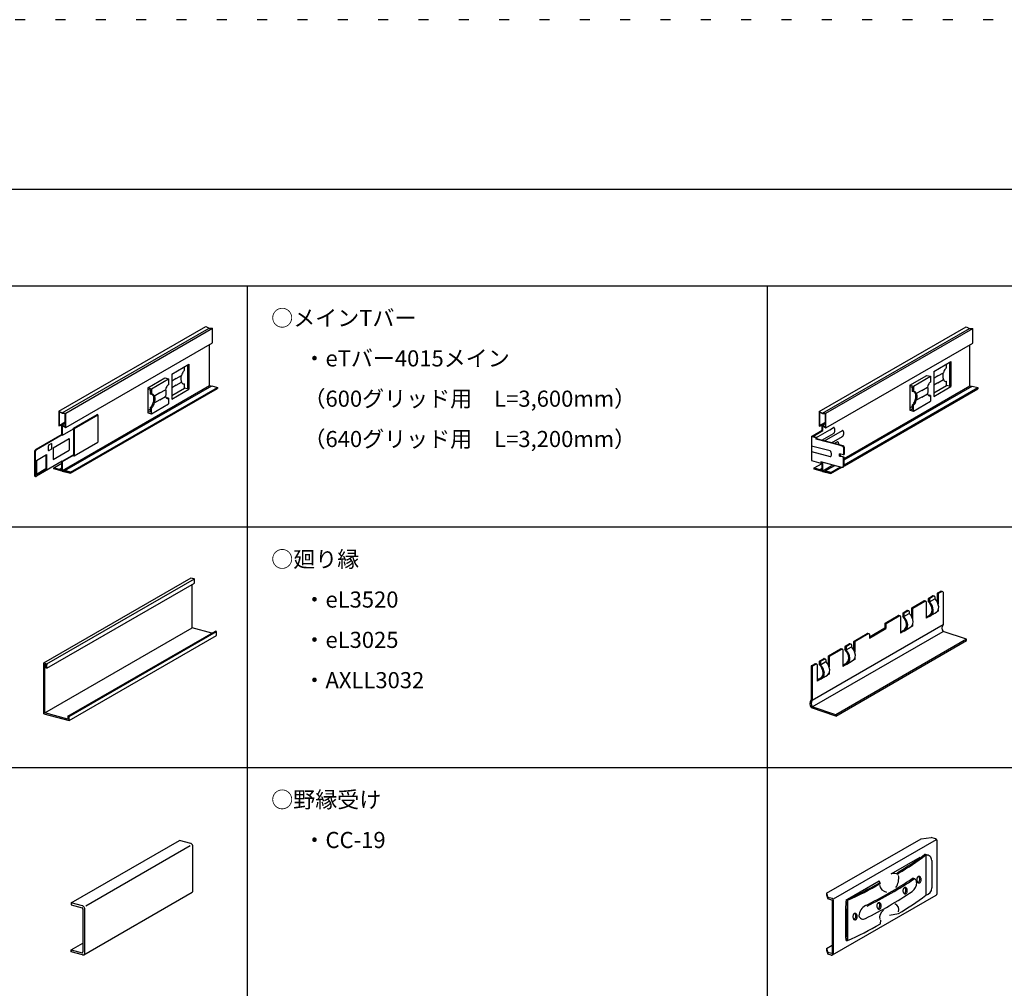
# Model space of a CAD drawing. Extents: x -57 to 354, y -38 to 248.
# Drawn here: x 6 to 67, y 188 to 248 of the extents above; entities that cross this region are included whole.
import ezdxf

# ---------------------------------------------------------------- set-up
doc = ezdxf.new("R2010")
doc.units = 0
doc.header["$MEASUREMENT"] = 0
doc.linetypes.add('DOT', pattern=[2.5, 0.625, -1.875])
for name, color, linetype in [('_1-1_中線', 7, 'CONTINUOUS'), ('_F-1_中線', 7, 'CONTINUOUS'), ('_F-2_太線１', 7, 'CONTINUOUS'), ('_F-3_太線２', 7, 'CONTINUOUS'), ('_F-6_文字', 7, 'CONTINUOUS'), ('_F-B__', 7, 'CONTINUOUS'), ('ADD_LINE', 7, 'CONTINUOUS')]:
    doc.layers.add(name, color=color, linetype=linetype)
doc.styles.get("Standard").update_dxf_attribs({"font": 'txt', "bigfont": 'bigfont.shx'})

msp = doc.modelspace()

# ---------------------------------------------------------------- linework, layer by layer
at = {"layer": '_1-1_中線', "color": 7, "linetype": 'Continuous'}
for p, q in [((8.091, 223.723), (17.198, 228.981)), ((8.3, 223.622), (17.407, 228.88)), ((8.51, 223.611), (17.616, 228.869)), ((17.189, 228.976), (17.198, 228.981)), ((17.198, 228.981), (17.407, 228.88)), ((17.407, 228.88), (17.616, 228.869)), ((17.616, 227.966), (17.616, 228.869)), ((55.218, 223.705), (64.325, 228.963)), ((64.325, 228.963), (64.534, 228.862)), ((55.428, 223.604), (64.534, 228.862)), ((55.637, 223.593), (64.743, 228.851)), ((64.534, 228.862), (64.743, 228.851)), ((64.743, 227.948), (64.743, 228.851)), ((8.51, 222.708), (17.616, 227.966)), ((17.428, 225.309), (17.428, 227.857)), ((55.637, 222.691), (64.743, 227.948)), ((64.555, 225.291), (64.555, 227.84)), ((15.087, 226.029), (16.143, 226.639)), ((15.878, 226.259), (15.878, 226.486)), ((16.081, 225.103), (16.081, 226.603)), ((16.143, 226.639), (16.143, 225.087)), ((62.317, 226.191), (63.373, 226.801)), ((63.108, 226.421), (63.108, 226.648)), ((63.311, 225.265), (63.311, 226.765)), ((63.373, 226.801), (63.373, 225.249)), ((15.087, 226.029), (15.087, 224.477)), ((15.35, 225.746), (15.695, 225.946)), ((15.653, 225.839), (15.651, 225.806)), ((15.657, 225.87), (15.653, 225.839)), ((15.662, 225.896), (15.657, 225.87)), ((15.667, 225.917), (15.662, 225.896)), ((15.674, 225.933), (15.667, 225.917)), ((15.716, 226.017), (15.695, 225.946)), ((15.742, 226.083), (15.716, 226.017)), ((15.773, 226.142), (15.742, 226.083)), ((15.806, 226.192), (15.773, 226.142)), ((15.841, 226.231), (15.806, 226.192)), ((15.878, 226.259), (15.841, 226.231)), ((60.839, 225.338), (61.895, 225.947)), ((61.055, 225.28), (62.111, 225.889)), ((61.895, 225.947), (62.111, 225.889)), ((62.111, 225.889), (62.111, 225.528)), ((62.317, 226.191), (62.317, 224.639)), ((62.58, 225.908), (62.317, 225.756)), ((62.58, 225.908), (62.925, 226.108)), ((62.881, 225.968), (62.88, 225.933)), ((62.88, 225.933), (62.88, 225.896)), ((62.88, 225.896), (62.882, 225.86)), ((62.883, 226.001), (62.881, 225.968)), ((62.882, 225.86), (62.885, 225.825)), ((62.887, 226.032), (62.883, 226.001)), ((62.885, 225.825), (62.89, 225.792)), ((62.891, 226.058), (62.887, 226.032)), ((62.897, 226.079), (62.891, 226.058)), ((62.904, 226.095), (62.897, 226.079)), ((62.946, 226.179), (62.925, 226.108)), ((62.972, 226.245), (62.946, 226.179)), ((63.002, 226.304), (62.972, 226.245)), ((63.036, 226.354), (63.002, 226.304)), ((63.071, 226.393), (63.036, 226.354)), ((63.108, 226.421), (63.071, 226.393)), ((8.321, 220.051), (17.428, 225.309)), ((8.468, 220.039), (17.574, 225.297)), ((13.609, 225.176), (14.665, 225.785)), ((13.825, 225.118), (14.881, 225.727)), ((14.665, 225.785), (14.881, 225.727)), ((14.776, 225.25), (14.746, 225.191)), ((14.809, 225.3), (14.776, 225.25)), ((14.845, 225.339), (14.809, 225.3)), ((14.881, 225.366), (14.845, 225.339)), ((14.881, 225.727), (14.881, 225.366)), ((15.35, 225.746), (15.087, 225.594)), ((15.35, 225.331), (15.087, 225.179)), ((15.35, 225.331), (15.695, 225.53)), ((15.651, 225.806), (15.65, 225.771)), ((15.65, 225.771), (15.651, 225.734)), ((15.651, 225.734), (15.652, 225.698)), ((15.652, 225.698), (15.656, 225.663)), ((15.656, 225.663), (15.66, 225.63)), ((15.66, 225.63), (15.665, 225.601)), ((15.665, 225.601), (15.672, 225.575)), ((15.672, 225.575), (15.679, 225.555)), ((15.679, 225.555), (15.686, 225.54)), ((15.686, 225.54), (15.694, 225.531)), ((15.694, 225.531), (15.695, 225.53)), ((15.695, 225.53), (15.716, 225.483)), ((15.716, 225.483), (15.742, 225.447)), ((15.742, 225.447), (15.773, 225.423)), ((15.773, 225.423), (15.806, 225.412)), ((15.806, 225.412), (15.841, 225.413)), ((15.841, 225.413), (15.878, 225.428)), ((15.878, 225.158), (15.878, 225.428)), ((17.428, 225.309), (17.542, 225.278)), ((17.574, 225.297), (17.923, 225.203)), ((56.771, 220.797), (64.555, 225.291)), ((56.771, 220.7), (64.702, 225.279)), ((60.839, 225.338), (60.839, 223.785)), ((60.839, 225.338), (61.055, 225.28)), ((60.839, 225.247), (60.983, 225.209)), ((60.983, 225.209), (60.983, 224.938)), ((61.055, 225.28), (61.055, 224.919)), ((61.583, 225.016), (61.928, 225.215)), ((61.949, 225.287), (61.928, 225.215)), ((61.936, 225.217), (61.928, 225.215)), ((61.944, 225.212), (61.936, 225.217)), ((61.951, 225.2), (61.944, 225.212)), ((61.975, 225.353), (61.949, 225.287)), ((62.006, 225.412), (61.975, 225.353)), ((62.039, 225.462), (62.006, 225.412)), ((62.074, 225.501), (62.039, 225.462)), ((62.111, 225.528), (62.074, 225.501)), ((62.58, 225.493), (62.317, 225.341)), ((62.317, 224.863), (63.108, 225.32)), ((62.317, 224.639), (63.373, 225.249)), ((62.58, 225.493), (62.925, 225.692)), ((62.89, 225.792), (62.895, 225.763)), ((62.895, 225.763), (62.901, 225.737)), ((62.901, 225.737), (62.908, 225.717)), ((62.908, 225.717), (62.916, 225.702)), ((62.916, 225.702), (62.924, 225.693)), ((62.924, 225.693), (62.925, 225.692)), ((62.925, 225.692), (62.946, 225.645)), ((62.946, 225.645), (62.972, 225.609)), ((62.972, 225.609), (63.002, 225.585)), ((63.002, 225.585), (63.036, 225.574)), ((63.036, 225.574), (63.071, 225.575)), ((63.071, 225.575), (63.108, 225.59)), ((63.108, 225.32), (63.108, 225.59)), ((63.373, 225.249), (63.108, 225.32)), ((64.555, 225.291), (64.67, 225.261)), ((64.702, 225.279), (65.05, 225.186)), ((8.816, 219.946), (17.923, 225.203)), ((8.816, 219.874), (17.923, 225.131)), ((13.609, 225.176), (13.609, 223.623)), ((13.609, 225.176), (13.825, 225.118)), ((13.609, 225.085), (13.753, 225.047)), ((13.753, 225.047), (13.753, 224.776)), ((13.825, 224.757), (13.753, 224.776)), ((13.825, 225.118), (13.825, 224.757)), ((13.862, 224.772), (13.825, 224.757)), ((13.898, 224.773), (13.862, 224.772)), ((13.889, 224.757), (13.871, 224.773)), ((13.915, 224.721), (13.889, 224.757)), ((13.931, 224.762), (13.898, 224.773)), ((13.936, 224.674), (13.915, 224.721)), ((13.961, 224.738), (13.931, 224.762)), ((14.008, 224.655), (13.936, 224.674)), ((13.959, 224.659), (13.952, 224.67)), ((13.965, 224.642), (13.959, 224.659)), ((13.987, 224.702), (13.961, 224.738)), ((13.971, 224.62), (13.965, 224.642)), ((13.975, 224.593), (13.971, 224.62)), ((14.008, 224.655), (13.987, 224.702)), ((14.353, 224.854), (14.008, 224.655)), ((14.016, 224.656), (14.008, 224.655)), ((14.024, 224.651), (14.016, 224.656)), ((14.031, 224.64), (14.024, 224.651)), ((14.037, 224.623), (14.031, 224.64)), ((14.043, 224.6), (14.037, 224.623)), ((14.047, 224.573), (14.043, 224.6)), ((14.353, 224.854), (14.699, 225.053)), ((14.353, 224.439), (14.699, 224.638)), ((14.72, 225.125), (14.699, 225.053)), ((14.707, 225.055), (14.699, 225.053)), ((14.699, 224.638), (14.707, 224.646)), ((14.699, 224.638), (14.72, 224.591)), ((14.714, 225.05), (14.707, 225.055)), ((14.707, 224.646), (14.714, 224.66)), ((14.721, 225.038), (14.714, 225.05)), ((14.714, 224.66), (14.721, 224.679)), ((14.746, 225.191), (14.72, 225.125)), ((14.728, 225.021), (14.721, 225.038)), ((14.721, 224.679), (14.728, 224.703)), ((14.733, 224.999), (14.728, 225.021)), ((14.728, 224.703), (14.733, 224.732)), ((14.738, 224.972), (14.733, 224.999)), ((14.733, 224.732), (14.738, 224.764)), ((14.741, 224.941), (14.738, 224.972)), ((14.738, 224.764), (14.741, 224.799)), ((14.743, 224.907), (14.741, 224.941)), ((14.741, 224.799), (14.743, 224.835)), ((14.744, 224.872), (14.743, 224.907)), ((14.743, 224.835), (14.744, 224.872)), ((15.087, 224.701), (15.878, 225.158)), ((15.087, 224.477), (16.143, 225.087)), ((16.143, 225.087), (15.878, 225.158)), ((17.923, 225.203), (17.923, 225.131)), ((56.771, 220.405), (65.05, 225.186)), ((56.777, 220.337), (65.05, 225.113)), ((61.055, 224.919), (60.983, 224.938)), ((61.092, 224.934), (61.055, 224.919)), ((61.127, 224.935), (61.092, 224.934)), ((61.119, 224.919), (61.101, 224.935)), ((61.145, 224.883), (61.119, 224.919)), ((61.161, 224.924), (61.127, 224.935)), ((61.166, 224.836), (61.145, 224.883)), ((61.191, 224.9), (61.161, 224.924)), ((61.238, 224.817), (61.166, 224.836)), ((61.188, 224.821), (61.182, 224.832)), ((61.195, 224.804), (61.188, 224.821)), ((61.217, 224.864), (61.191, 224.9)), ((61.2, 224.782), (61.195, 224.804)), ((61.205, 224.755), (61.2, 224.782)), ((61.208, 224.724), (61.205, 224.755)), ((61.21, 224.69), (61.208, 224.724)), ((61.208, 224.582), (61.21, 224.618)), ((61.211, 224.654), (61.21, 224.69)), ((61.21, 224.618), (61.211, 224.654)), ((61.238, 224.817), (61.217, 224.864)), ((61.583, 225.016), (61.238, 224.817)), ((61.246, 224.818), (61.238, 224.817)), ((61.583, 224.601), (61.238, 224.401)), ((61.253, 224.813), (61.246, 224.818)), ((61.261, 224.802), (61.253, 224.813)), ((61.267, 224.785), (61.261, 224.802)), ((61.273, 224.762), (61.267, 224.785)), ((61.277, 224.735), (61.273, 224.762)), ((61.28, 224.704), (61.277, 224.735)), ((61.282, 224.671), (61.28, 224.704)), ((61.28, 224.563), (61.282, 224.599)), ((61.283, 224.635), (61.282, 224.671)), ((61.282, 224.599), (61.283, 224.635)), ((61.583, 224.601), (61.928, 224.8)), ((61.928, 224.8), (61.936, 224.808)), ((61.928, 224.8), (61.949, 224.753)), ((61.936, 224.808), (61.944, 224.821)), ((61.944, 224.821), (61.951, 224.841)), ((61.949, 224.753), (61.975, 224.717)), ((61.957, 225.183), (61.951, 225.2)), ((61.951, 224.841), (61.957, 224.865)), ((61.963, 225.161), (61.957, 225.183)), ((61.957, 224.865), (61.963, 224.894)), ((61.967, 225.134), (61.963, 225.161)), ((61.963, 224.894), (61.967, 224.926)), ((61.971, 225.103), (61.967, 225.134)), ((61.967, 224.926), (61.971, 224.961)), ((61.973, 225.069), (61.971, 225.103)), ((61.971, 224.961), (61.973, 224.997)), ((61.973, 225.034), (61.973, 225.069)), ((61.973, 224.997), (61.973, 225.034)), ((61.975, 224.717), (62.006, 224.693)), ((61.993, 224.701), (62.03, 224.712)), ((62.006, 224.693), (62.039, 224.681)), ((62.03, 224.712), (62.039, 224.717)), ((62.111, 224.698), (62.039, 224.717)), ((62.039, 224.681), (62.074, 224.683)), ((62.074, 224.683), (62.111, 224.698)), ((62.111, 224.698), (62.111, 224.337)), ((65.05, 225.186), (65.05, 225.113)), ((13.79, 223.973), (13.825, 224.012)), ((13.825, 223.565), (14.881, 224.175)), ((13.825, 224.012), (13.859, 224.062)), ((13.859, 224.062), (13.889, 224.121)), ((13.862, 223.954), (13.898, 223.993)), ((13.889, 224.121), (13.915, 224.187)), ((13.898, 223.993), (13.931, 224.043)), ((13.915, 224.187), (13.936, 224.259)), ((13.931, 224.043), (13.961, 224.102)), ((13.936, 224.259), (13.944, 224.266)), ((14.008, 224.239), (13.936, 224.259)), ((13.944, 224.266), (13.951, 224.28)), ((13.951, 224.28), (13.959, 224.3)), ((13.959, 224.3), (13.965, 224.324)), ((13.961, 224.102), (13.987, 224.168)), ((13.965, 224.324), (13.971, 224.353)), ((13.971, 224.353), (13.975, 224.385)), ((13.978, 224.562), (13.975, 224.593)), ((13.975, 224.385), (13.978, 224.42)), ((13.98, 224.528), (13.978, 224.562)), ((13.978, 224.42), (13.98, 224.456)), ((13.981, 224.492), (13.98, 224.528)), ((13.98, 224.456), (13.981, 224.492)), ((13.987, 224.168), (14.008, 224.239)), ((14.353, 224.439), (14.008, 224.239)), ((14.008, 224.239), (14.016, 224.247)), ((14.016, 224.247), (14.024, 224.261)), ((14.024, 224.261), (14.031, 224.28)), ((14.031, 224.28), (14.037, 224.305)), ((14.037, 224.305), (14.043, 224.334)), ((14.043, 224.334), (14.047, 224.366)), ((14.051, 224.543), (14.047, 224.573)), ((14.047, 224.366), (14.051, 224.401)), ((14.053, 224.509), (14.051, 224.543)), ((14.051, 224.401), (14.053, 224.437)), ((14.053, 224.473), (14.053, 224.509)), ((14.053, 224.437), (14.053, 224.473)), ((14.72, 224.591), (14.746, 224.555)), ((14.746, 224.555), (14.776, 224.531)), ((14.763, 224.539), (14.8, 224.55)), ((14.776, 224.531), (14.809, 224.519)), ((14.8, 224.55), (14.809, 224.555)), ((14.881, 224.536), (14.809, 224.555)), ((14.809, 224.519), (14.845, 224.521)), ((14.845, 224.521), (14.881, 224.536)), ((14.881, 224.536), (14.881, 224.175)), ((60.839, 223.928), (60.983, 224.011)), ((60.983, 224.108), (61.02, 224.135)), ((60.983, 224.108), (60.983, 223.837)), ((61.055, 224.088), (60.983, 224.108)), ((61.02, 224.135), (61.055, 224.174)), ((61.055, 223.727), (62.111, 224.337)), ((61.055, 224.174), (61.089, 224.224)), ((61.055, 224.088), (61.092, 224.116)), ((61.055, 223.727), (61.055, 224.088)), ((61.089, 224.224), (61.119, 224.283)), ((61.092, 224.116), (61.127, 224.155)), ((61.119, 224.283), (61.145, 224.349)), ((61.127, 224.155), (61.161, 224.205)), ((61.145, 224.349), (61.166, 224.421)), ((61.161, 224.205), (61.191, 224.264)), ((61.166, 224.421), (61.174, 224.428)), ((61.238, 224.401), (61.166, 224.421)), ((61.174, 224.428), (61.181, 224.442)), ((61.181, 224.442), (61.188, 224.462)), ((61.188, 224.462), (61.195, 224.486)), ((61.191, 224.264), (61.217, 224.33)), ((61.195, 224.486), (61.2, 224.515)), ((61.2, 224.515), (61.205, 224.547)), ((61.205, 224.547), (61.208, 224.582)), ((61.217, 224.33), (61.238, 224.401)), ((61.238, 224.401), (61.246, 224.409)), ((61.246, 224.409), (61.253, 224.423)), ((61.253, 224.423), (61.261, 224.442)), ((61.261, 224.442), (61.267, 224.467)), ((61.267, 224.467), (61.273, 224.496)), ((61.273, 224.496), (61.277, 224.528)), ((61.277, 224.528), (61.28, 224.563)), ((8.091, 223.723), (8.091, 222.821)), ((8.091, 223.723), (8.3, 223.622)), ((8.113, 223.688), (8.113, 222.846)), ((8.113, 223.688), (8.3, 223.598)), ((8.3, 223.622), (8.51, 223.611)), ((8.3, 223.598), (8.488, 223.588)), ((8.488, 222.745), (8.488, 223.588)), ((8.51, 222.708), (8.51, 223.611)), ((8.989, 222.666), (10.463, 223.517)), ((9.031, 222.655), (10.505, 223.506)), ((10.505, 223.506), (10.463, 223.517)), ((10.505, 223.506), (10.505, 221.803)), ((13.609, 223.766), (13.753, 223.849)), ((13.609, 223.714), (13.753, 223.675)), ((13.609, 223.623), (13.825, 223.565)), ((13.753, 223.946), (13.79, 223.973)), ((13.753, 223.946), (13.753, 223.675)), ((13.825, 223.926), (13.753, 223.946)), ((13.825, 223.926), (13.862, 223.954)), ((13.825, 223.565), (13.825, 223.926)), ((55.218, 223.705), (55.428, 223.604)), ((55.218, 223.705), (55.218, 222.803)), ((55.24, 223.671), (55.428, 223.58)), ((55.24, 223.671), (55.24, 222.828)), ((55.428, 223.604), (55.637, 223.593)), ((55.428, 223.58), (55.615, 223.57)), ((55.615, 222.728), (55.615, 223.57)), ((55.637, 222.691), (55.637, 223.593)), ((60.839, 223.876), (60.983, 223.837)), ((60.839, 223.785), (61.055, 223.727)), ((8.091, 222.821), (8.279, 222.851)), ((8.113, 222.846), (8.488, 223.063)), ((8.113, 222.846), (8.3, 222.877)), ((8.279, 222.256), (8.279, 222.851)), ((8.3, 222.877), (8.488, 222.985)), ((8.3, 222.877), (8.488, 222.745)), ((8.3, 222.837), (8.3, 222.25)), ((8.321, 222.84), (8.51, 222.708)), ((8.321, 222.244), (8.321, 222.84)), ((55.218, 222.803), (55.407, 222.833)), ((55.24, 222.828), (55.615, 223.045)), ((55.24, 222.828), (55.428, 222.859)), ((55.407, 222.539), (55.407, 222.833)), ((55.428, 222.859), (55.615, 222.967)), ((55.428, 222.859), (55.615, 222.728)), ((55.449, 222.822), (55.637, 222.691)), ((55.449, 222.53), (55.449, 222.822)), ((8.279, 222.273), (6.66, 221.339)), ((8.3, 222.25), (6.702, 221.327)), ((8.279, 222.256), (8.3, 222.25)), ((8.3, 222.25), (8.321, 222.244)), ((8.321, 222.244), (8.989, 222.63)), ((8.989, 222.666), (9.031, 222.655)), ((8.989, 222.63), (8.989, 222.666)), ((8.989, 222.63), (9.01, 222.625)), ((9.01, 220.995), (9.01, 222.625)), ((9.031, 222.655), (9.031, 220.953)), ((54.739, 222.153), (55.407, 222.539)), ((54.739, 222.153), (54.739, 220.666)), ((55.016, 222.079), (54.739, 222.153)), ((54.817, 222.165), (55.449, 222.53)), ((55.057, 222.101), (54.817, 222.165)), ((55.018, 222.08), (55.872, 222.573)), ((55.386, 221.932), (56.104, 222.346)), ((55.407, 222.539), (55.407, 222.71)), ((55.555, 221.887), (56.653, 222.521)), ((55.872, 222.573), (56.104, 222.707)), ((55.982, 221.772), (56.653, 222.16)), ((56.119, 222.708), (56.104, 222.707)), ((56.104, 222.346), (56.119, 222.353)), ((56.135, 222.704), (56.119, 222.708)), ((56.119, 222.353), (56.135, 222.365)), ((56.149, 222.695), (56.135, 222.704)), ((56.135, 222.365), (56.149, 222.382)), ((56.162, 222.68), (56.149, 222.695)), ((56.149, 222.382), (56.162, 222.404)), ((56.173, 222.661), (56.162, 222.68)), ((56.162, 222.404), (56.173, 222.429)), ((56.182, 222.638), (56.173, 222.661)), ((56.173, 222.429), (56.182, 222.457)), ((56.188, 222.611), (56.182, 222.638)), ((56.182, 222.457), (56.188, 222.487)), ((56.193, 222.582), (56.188, 222.611)), ((56.188, 222.487), (56.193, 222.519)), ((56.194, 222.551), (56.193, 222.582)), ((56.193, 222.519), (56.194, 222.551)), ((56.669, 222.522), (56.653, 222.521)), ((56.653, 222.16), (56.669, 222.167)), ((56.684, 222.518), (56.669, 222.522)), ((56.669, 222.167), (56.684, 222.179)), ((56.698, 222.509), (56.684, 222.518)), ((56.684, 222.179), (56.698, 222.196)), ((56.711, 222.494), (56.698, 222.509)), ((56.698, 222.196), (56.711, 222.218)), ((56.722, 222.475), (56.711, 222.494)), ((56.711, 222.218), (56.722, 222.243)), ((56.731, 222.451), (56.722, 222.475)), ((56.722, 222.243), (56.731, 222.271)), ((56.738, 222.425), (56.731, 222.451)), ((56.731, 222.271), (56.738, 222.301)), ((56.742, 222.395), (56.738, 222.425)), ((56.738, 222.301), (56.742, 222.333)), ((56.743, 222.364), (56.742, 222.395)), ((56.742, 222.333), (56.743, 222.364)), ((7.429, 221.56), (7.425, 221.541)), ((7.436, 221.578), (7.429, 221.56)), ((7.444, 221.596), (7.436, 221.578)), ((7.453, 221.611), (7.444, 221.596)), ((7.463, 221.625), (7.453, 221.611)), ((7.473, 221.636), (7.463, 221.625)), ((7.484, 221.643), (7.473, 221.636)), ((7.632, 221.729), (7.484, 221.643)), ((7.632, 221.729), (7.632, 221.368)), ((7.738, 221.456), (8.722, 222.025)), ((8.722, 222.025), (8.722, 221.303)), ((9.031, 220.953), (10.505, 221.803)), ((54.739, 221.587), (55.889, 221.279)), ((55.018, 222.08), (55.018, 221.998)), ((56.449, 221.614), (55.018, 221.998)), ((55.057, 222.101), (55.057, 222.02)), ((56.704, 221.579), (55.057, 222.02)), ((56.15, 221.727), (56.337, 221.835)), ((56.35, 221.837), (56.337, 221.835)), ((56.365, 221.834), (56.35, 221.837)), ((56.38, 221.825), (56.365, 221.834)), ((56.393, 221.812), (56.38, 221.825)), ((56.404, 221.793), (56.393, 221.812)), ((56.414, 221.771), (56.404, 221.793)), ((56.421, 221.744), (56.414, 221.771)), ((56.426, 221.715), (56.421, 221.744)), ((56.427, 221.685), (56.426, 221.715)), ((56.427, 221.653), (56.427, 221.685)), ((56.647, 221.561), (56.449, 221.614)), ((6.572, 221.213), (6.57, 221.196)), ((6.57, 221.196), (6.57, 219.747)), ((6.576, 221.23), (6.572, 221.213)), ((6.582, 221.248), (6.576, 221.23)), ((6.591, 221.266), (6.582, 221.248)), ((6.602, 221.284), (6.591, 221.266)), ((6.615, 221.3), (6.602, 221.284)), ((6.613, 221.202), (6.612, 221.185)), ((6.612, 221.185), (6.612, 219.735)), ((6.618, 221.219), (6.613, 221.202)), ((6.63, 221.315), (6.615, 221.3)), ((6.624, 221.237), (6.618, 221.219)), ((6.633, 221.255), (6.624, 221.237)), ((6.645, 221.328), (6.63, 221.315)), ((6.644, 221.273), (6.633, 221.255)), ((6.657, 221.289), (6.644, 221.273)), ((6.66, 221.339), (6.645, 221.328)), ((6.671, 221.304), (6.657, 221.289)), ((6.687, 221.317), (6.671, 221.304)), ((6.702, 221.327), (6.687, 221.317)), ((6.698, 220.676), (7.323, 221.037)), ((7.281, 221.012), (7.281, 220.145)), ((7.323, 221.037), (7.323, 220.134)), ((7.422, 221.521), (7.421, 221.503)), ((7.421, 221.503), (7.421, 221.35)), ((7.421, 221.35), (7.422, 221.333)), ((7.425, 221.541), (7.422, 221.521)), ((7.422, 221.333), (7.425, 221.317)), ((7.425, 221.317), (7.429, 221.303)), ((7.429, 221.303), (7.436, 221.292)), ((7.436, 221.292), (7.444, 221.283)), ((7.444, 221.283), (7.453, 221.278)), ((7.453, 221.278), (7.463, 221.276)), ((7.463, 221.276), (7.473, 221.278)), ((7.473, 221.278), (7.484, 221.282)), ((7.632, 221.368), (7.484, 221.282)), ((7.738, 221.456), (7.738, 220.734)), ((7.738, 220.734), (8.722, 221.303)), ((8.3, 220.62), (9.01, 221.03)), ((8.321, 220.614), (8.989, 221)), ((8.989, 221), (8.989, 220.964)), ((8.989, 221), (9.01, 220.995)), ((8.989, 220.964), (9.031, 220.953)), ((54.739, 221.226), (55.889, 220.918)), ((55.905, 221.267), (55.889, 221.279)), ((55.92, 221.25), (55.905, 221.267)), ((55.934, 221.229), (55.92, 221.25)), ((55.947, 221.203), (55.934, 221.229)), ((55.958, 221.174), (55.947, 221.203)), ((55.947, 220.926), (55.958, 220.942)), ((55.967, 221.143), (55.958, 221.174)), ((55.958, 220.942), (55.967, 220.963)), ((55.974, 221.111), (55.967, 221.143)), ((55.967, 220.963), (55.974, 220.988)), ((55.978, 221.078), (55.974, 221.111)), ((55.974, 220.988), (55.978, 221.016)), ((55.979, 221.046), (55.978, 221.078)), ((55.978, 221.016), (55.979, 221.046)), ((56.714, 221.026), (56.479, 221.089)), ((56.479, 220.927), (56.479, 221.089)), ((56.479, 220.927), (56.535, 220.942)), ((56.535, 220.942), (56.535, 221.074)), ((56.771, 220.879), (56.535, 220.942)), ((56.714, 221.474), (56.714, 221.026)), ((56.714, 221.026), (56.771, 221.041)), ((56.771, 221.492), (56.771, 221.041)), ((56.771, 221.476), (56.771, 221.474)), ((56.771, 221.474), (56.771, 221.451)), ((6.698, 220.676), (6.698, 219.773)), ((8.3, 220.62), (6.702, 219.697)), ((7.784, 220.222), (8.279, 220.508)), ((8.279, 220.063), (8.279, 220.608)), ((8.3, 220.62), (8.321, 220.614)), ((8.3, 220.62), (8.3, 220.039)), ((8.321, 220.051), (8.321, 220.614)), ((54.739, 220.666), (55.325, 220.509)), ((54.912, 220.204), (55.407, 220.49)), ((56.624, 220.242), (55.325, 220.59)), ((55.325, 220.59), (55.325, 220.509)), ((55.407, 220.045), (55.407, 220.568)), ((55.428, 220.562), (55.428, 220.021)), ((55.449, 220.034), (55.449, 220.557)), ((55.449, 220.034), (56.067, 220.391)), ((55.595, 220.021), (56.182, 220.36)), ((55.889, 220.918), (55.905, 220.911)), ((55.905, 220.911), (55.92, 220.911)), ((55.92, 220.911), (55.934, 220.916)), ((55.934, 220.916), (55.947, 220.926)), ((56.714, 220.864), (56.479, 220.927)), ((56.714, 220.864), (56.771, 220.879)), ((56.714, 220.332), (56.714, 220.864)), ((56.771, 220.347), (56.771, 220.879)), ((56.771, 220.75), (56.771, 220.879)), ((6.57, 219.747), (6.572, 219.732)), ((6.572, 219.732), (6.576, 219.719)), ((6.576, 219.719), (6.582, 219.709)), ((6.612, 219.735), (6.613, 219.721)), ((6.613, 219.721), (6.618, 219.708)), ((7.281, 220.145), (6.698, 219.808)), ((6.698, 219.773), (7.323, 220.134)), ((7.323, 220.134), (7.281, 220.145)), ((7.784, 220.15), (7.784, 220.222)), ((7.784, 220.222), (8.133, 220.129)), ((8.3, 220.012), (7.784, 220.15)), ((7.83, 220.165), (7.83, 220.183)), ((8.279, 220.063), (7.83, 220.183)), ((8.3, 220.039), (7.83, 220.165)), ((8.133, 220.129), (8.279, 220.213)), ((8.133, 220.102), (8.279, 220.186)), ((8.133, 220.129), (8.133, 220.102)), ((8.3, 220.039), (8.771, 219.913)), ((8.3, 220.012), (8.816, 219.874)), ((8.321, 220.051), (8.771, 219.931)), ((8.816, 219.946), (8.468, 220.039)), ((8.468, 220.039), (8.468, 220.012)), ((8.771, 219.913), (8.771, 219.931)), ((8.816, 219.874), (8.816, 219.946)), ((54.912, 220.204), (55.26, 220.111)), ((54.912, 220.132), (54.912, 220.204)), ((55.428, 219.994), (54.912, 220.132)), ((55.407, 220.045), (54.957, 220.165)), ((54.957, 220.147), (54.957, 220.165)), ((55.428, 220.021), (54.957, 220.147)), ((55.26, 220.111), (55.407, 220.196)), ((55.26, 220.084), (55.407, 220.169)), ((55.26, 220.111), (55.26, 220.084)), ((55.428, 220.021), (55.898, 219.895)), ((55.428, 219.994), (55.944, 219.856)), ((55.449, 220.034), (55.898, 219.913)), ((55.595, 220.021), (55.595, 219.994)), ((55.944, 219.928), (55.595, 220.021)), ((55.898, 219.895), (55.898, 219.913)), ((55.944, 219.928), (56.53, 220.267)), ((55.944, 219.856), (56.616, 220.244)), ((55.944, 219.856), (55.944, 219.928)), ((6.582, 219.709), (6.591, 219.701)), ((6.591, 219.701), (6.602, 219.696)), ((6.602, 219.696), (6.644, 219.685)), ((6.618, 219.708), (6.624, 219.697)), ((6.624, 219.697), (6.633, 219.69)), ((6.633, 219.69), (6.644, 219.685)), ((6.644, 219.685), (6.657, 219.683)), ((6.657, 219.683), (6.671, 219.685)), ((6.671, 219.685), (6.687, 219.69)), ((6.687, 219.69), (6.702, 219.697)), ((7.148, 208.119), (16.284, 213.394)), ((7.352, 208.064), (16.488, 213.339)), ((7.352, 207.794), (16.488, 213.068)), ((16.284, 213.394), (16.488, 213.339)), ((16.488, 213.068), (16.488, 213.339)), ((16.347, 210.29), (16.347, 212.987)), ((7.211, 205.016), (16.347, 210.29)), ((8.654, 204.809), (17.79, 210.084)), ((8.717, 204.793), (17.853, 210.067)), ((17.577, 209.961), (16.347, 210.29)), ((17.853, 210.067), (17.79, 210.084)), ((17.853, 209.815), (17.853, 210.067)), ((8.717, 204.54), (17.853, 209.815)), ((7.148, 204.96), (7.148, 208.119)), ((7.148, 208.119), (7.352, 208.064)), ((7.211, 205.016), (7.211, 208.03)), ((7.211, 208.03), (7.281, 208.011)), ((7.281, 207.813), (7.281, 208.011)), ((7.352, 207.794), (7.281, 207.813)), ((7.352, 207.794), (7.352, 208.064)), ((7.352, 208.064), (7.352, 207.992)), ((7.148, 204.96), (8.717, 204.54)), ((8.654, 204.629), (7.211, 205.016)), ((8.654, 204.809), (8.654, 204.629)), ((8.717, 204.793), (8.654, 204.809)), ((8.717, 204.54), (8.717, 204.793))]:
    msp.add_line(p, q, dxfattribs=at)
for centre, start, end in [((56.624, 221.474), 0, 75), ((56.681, 221.492), 0.08202, 75), ((56.681, 221.492), 0, 0.08202), ((56.624, 220.332), 240, 0), ((56.681, 220.347), 270.61323, 0)]:
    msp.add_arc(centre, 0.0902, start, end, dxfattribs=at)
at = {"layer": '_F-1_中線', "color": 7, "linetype": 'Continuous'}
for p, q in [((62.52, 212.407), (62.52, 211.91)), ((62.598, 212.415), (62.528, 212.433)), ((62.545, 212.45), (62.749, 212.568)), ((62.615, 212.431), (62.819, 212.549)), ((62.787, 212.573), (62.857, 212.554)), ((62.894, 212.506), (62.894, 210.49)), ((60.958, 211.533), (61.702, 211.963)), ((61.027, 211.515), (61.772, 211.945)), ((61.74, 211.968), (61.81, 211.95)), ((61.847, 211.901), (61.847, 210.888)), ((61.98, 212.095), (61.98, 211.924)), ((62.057, 212.103), (61.988, 212.121)), ((62.005, 212.138), (62.243, 212.275)), ((62.049, 212.076), (62.049, 211.905)), ((62.312, 212.257), (62.074, 212.119)), ((62.281, 212.28), (62.35, 212.262)), ((62.387, 212.213), (62.387, 212.1)), ((62.59, 212.388), (62.59, 211.764)), ((60.392, 211.178), (60.392, 211.007)), ((60.47, 211.186), (60.4, 211.205)), ((60.417, 211.221), (60.655, 211.359)), ((60.725, 211.34), (60.487, 211.203)), ((60.693, 211.364), (60.763, 211.345)), ((60.8, 211.297), (60.8, 211.183)), ((60.933, 211.49), (60.933, 210.993)), ((61.01, 211.498), (60.941, 211.517)), ((61.002, 211.472), (61.002, 210.847)), ((62.094, 211.027), (62.432, 211.222)), ((62.59, 211.317), (62.473, 211.25)), ((62.59, 211.392), (62.59, 211.317)), ((59.355, 210.543), (59.286, 210.561)), ((59.303, 210.578), (60.115, 211.047)), ((59.372, 210.559), (60.184, 211.028)), ((60.153, 211.052), (60.222, 211.033)), ((60.259, 210.985), (60.259, 209.971)), ((60.462, 211.16), (60.462, 210.988)), ((61.98, 211.024), (61.847, 210.947)), ((62.049, 211.005), (61.847, 210.888)), ((59.278, 210.264), (58.334, 209.719)), ((58.334, 209.66), (59.347, 210.245)), ((59.278, 210.535), (59.278, 210.264)), ((59.347, 210.245), (59.278, 210.264)), ((59.347, 210.516), (59.347, 210.245)), ((60.392, 210.107), (60.259, 210.03)), ((60.462, 210.088), (60.259, 209.971)), ((60.507, 210.111), (60.844, 210.306)), ((61.002, 210.4), (60.886, 210.333)), ((61.002, 210.476), (61.002, 210.4)), ((64.346, 209.583), (62.894, 210.068)), ((64.346, 209.583), (56.24, 204.903)), ((56.24, 204.823), (64.346, 209.503)), ((57.353, 209.423), (57.353, 208.926)), ((57.43, 209.431), (57.36, 209.45)), ((57.378, 209.466), (58.19, 209.935)), ((57.422, 209.405), (57.422, 208.78)), ((58.259, 209.917), (57.447, 209.448)), ((58.228, 209.94), (58.297, 209.922)), ((58.334, 209.873), (58.334, 209.66)), ((64.346, 209.503), (64.346, 209.583)), ((55.79, 208.55), (56.535, 208.98)), ((55.86, 208.531), (56.622, 208.971)), ((56.573, 208.985), (56.642, 208.966)), ((56.679, 208.918), (56.679, 207.904)), ((56.812, 209.111), (56.812, 208.94)), ((56.89, 209.119), (56.82, 209.138)), ((56.837, 209.154), (57.075, 209.292)), ((56.882, 209.093), (56.882, 208.921)), ((57.145, 209.273), (56.907, 209.136)), ((57.113, 209.297), (57.182, 209.278)), ((57.22, 209.23), (57.22, 209.116)), ((55.225, 208.195), (55.225, 208.024)), ((55.302, 208.203), (55.233, 208.221)), ((55.25, 208.238), (55.488, 208.375)), ((55.294, 208.176), (55.294, 208.005)), ((55.557, 208.357), (55.319, 208.219)), ((55.526, 208.38), (55.595, 208.362)), ((55.632, 208.313), (55.632, 208.2)), ((55.765, 208.507), (55.765, 208.01)), ((55.843, 208.515), (55.773, 208.533)), ((55.835, 208.488), (55.835, 207.864)), ((56.926, 208.044), (57.264, 208.239)), ((57.422, 208.333), (57.306, 208.266)), ((57.422, 208.409), (57.422, 208.333)), ((54.718, 207.902), (54.718, 205.85)), ((54.726, 207.929), (54.796, 207.91)), ((54.743, 207.945), (54.947, 208.063)), ((54.788, 207.884), (54.788, 205.81)), ((54.813, 207.927), (55.017, 208.045)), ((54.985, 208.068), (55.055, 208.05)), ((55.092, 208.001), (55.092, 206.988)), ((56.812, 208.04), (56.679, 207.963)), ((56.882, 208.021), (56.679, 207.904)), ((55.225, 207.124), (55.092, 207.047)), ((55.294, 207.105), (55.092, 206.988)), ((55.339, 207.127), (55.677, 207.322)), ((55.835, 207.417), (55.718, 207.35)), ((55.835, 207.492), (55.835, 207.417)), ((56.24, 204.823), (54.735, 205.325)), ((56.24, 204.903), (54.788, 205.388)), ((56.24, 204.823), (56.24, 204.903))]:
    msp.add_line(p, q, dxfattribs=at)
for centre, radius, start, end in [((62.57, 212.407), 0.05, 120, 180), ((62.64, 212.388), 0.05, 120, 180), ((62.774, 212.524), 0.05, 75, 120), ((62.844, 212.506), 0.05, 0, 120), ((61.727, 211.92), 0.05, 75, 120), ((61.797, 211.901), 0.05, 0, 120), ((62.03, 212.095), 0.05, 120, 180), ((61.349, 211.314), 0.877, 6.19829, 44.0087), ((62.099, 212.076), 0.05, 120, 180), ((61.419, 211.296), 0.877, 6.19829, 44.0087), ((62.268, 212.232), 0.05, 75, 120), ((62.337, 212.213), 0.05, 0, 120), ((61.756, 211.491), 0.877, 6.19829, 44.0087), ((60.442, 211.178), 0.05, 120, 180), ((60.512, 211.16), 0.05, 120, 180), ((60.68, 211.315), 0.05, 75, 120), ((60.75, 211.297), 0.05, 0, 120), ((60.169, 210.574), 0.877, 6.19829, 44.0087), ((60.983, 211.49), 0.05, 120, 180), ((61.052, 211.472), 0.05, 120, 180), ((61.827, 211.387), 0.394, 292.75252, 3.18951), ((61.897, 211.368), 0.394, 292.75252, 3.18951), ((62.235, 211.563), 0.394, 292.75252, 3.18951), ((59.328, 210.535), 0.05, 120, 180), ((59.397, 210.516), 0.05, 120, 180), ((60.14, 211.003), 0.05, 75, 120), ((60.209, 210.985), 0.05, 0, 120), ((59.762, 210.398), 0.877, 6.19829, 44.0087), ((59.831, 210.379), 0.877, 6.19829, 44.0087), ((60.647, 210.647), 0.394, 292.75252, 3.18951), ((60.24, 210.471), 0.394, 292.75252, 3.18951), ((60.309, 210.452), 0.394, 292.75252, 3.18951), ((63.175, 210.279), 0.351, 143.11352, 216.88648), ((57.403, 209.423), 0.05, 120, 180), ((57.472, 209.405), 0.05, 120, 180), ((58.215, 209.892), 0.05, 75, 120), ((58.284, 209.873), 0.05, 0, 120), ((56.56, 208.936), 0.05, 75, 120), ((56.629, 208.918), 0.05, 0, 120), ((56.862, 209.111), 0.05, 120, 180), ((56.181, 208.331), 0.877, 6.19829, 44.0087), ((56.932, 209.093), 0.05, 120, 180), ((56.251, 208.312), 0.877, 6.19829, 44.0087), ((57.1, 209.248), 0.05, 75, 120), ((57.17, 209.23), 0.05, 0, 120), ((56.589, 208.507), 0.877, 6.19829, 44.0087), ((55.275, 208.195), 0.05, 120, 180), ((55.344, 208.176), 0.05, 120, 180), ((55.513, 208.332), 0.05, 75, 120), ((55.582, 208.313), 0.05, 0, 120), ((55.001, 207.591), 0.877, 6.19829, 44.0087), ((55.815, 208.507), 0.05, 120, 180), ((55.885, 208.488), 0.05, 120, 180), ((56.66, 208.404), 0.394, 292.75252, 3.18951), ((56.729, 208.385), 0.394, 292.75252, 3.18951), ((57.067, 208.58), 0.394, 292.75252, 3.18951), ((54.768, 207.902), 0.05, 120, 180), ((54.838, 207.884), 0.05, 120, 180), ((54.972, 208.02), 0.05, 75, 120), ((55.042, 208.001), 0.05, 0, 120), ((54.594, 207.414), 0.877, 6.19829, 44.0087), ((55.072, 207.487), 0.394, 292.75252, 3.18951), ((54.664, 207.396), 0.877, 6.19829, 44.0087), ((55.48, 207.663), 0.394, 292.75252, 3.18951), ((55.142, 207.468), 0.394, 292.75252, 3.18951), ((55.069, 205.599), 0.431, 144.36253, 219.31745), ((55.069, 205.599), 0.351, 143.11352, 216.88648)]:
    msp.add_arc(centre, radius, start, end, dxfattribs=at)
at = {"layer": '_F-2_太線１', "color": 3, "linetype": 'Continuous'}
for p, q in [((62.049, 211.905), (62.387, 212.1)), ((60.462, 210.988), (60.8, 211.183)), ((54.788, 205.81), (62.894, 210.49)), ((54.788, 205.388), (62.894, 210.068)), ((56.882, 208.921), (57.22, 209.116)), ((55.294, 208.005), (55.632, 208.2)), ((8.858, 193.239), (15.566, 197.111)), ((9.767, 193.058), (16.23, 196.79)), ((16.261, 196.925), (15.566, 197.111)), ((16.285, 196.916), (16.261, 196.925)), ((16.309, 196.903), (16.285, 196.916)), ((16.331, 196.885), (16.309, 196.903)), ((16.35, 196.864), (16.331, 196.885)), ((16.368, 196.839), (16.35, 196.864)), ((16.381, 196.813), (16.368, 196.839)), ((16.392, 196.785), (16.381, 196.813)), ((16.398, 196.756), (16.392, 196.785)), ((16.4, 196.728), (16.398, 196.756)), ((16.4, 194.008), (16.4, 196.728)), ((9.636, 190.022), (16.343, 193.894)), ((16.343, 193.894), (16.362, 193.908)), ((16.362, 193.908), (16.377, 193.925)), ((16.377, 193.925), (16.388, 193.947)), ((16.388, 193.947), (16.396, 193.971)), ((16.396, 193.971), (16.4, 193.998)), ((16.4, 193.998), (16.4, 194.008)), ((8.858, 193.239), (8.858, 193.111)), ((9.554, 193.053), (8.858, 193.239)), ((8.858, 193.239), (8.858, 193.143)), ((8.858, 193.111), (9.526, 192.932)), ((9.535, 192.928), (9.526, 192.932)), ((9.545, 192.923), (9.535, 192.928)), ((9.554, 192.916), (9.545, 192.923)), ((9.578, 193.044), (9.554, 193.053)), ((9.562, 192.907), (9.554, 192.916)), ((9.568, 192.898), (9.562, 192.907)), ((9.574, 192.887), (9.568, 192.898)), ((9.578, 192.876), (9.574, 192.887)), ((9.601, 193.03), (9.578, 193.044)), ((9.581, 192.864), (9.578, 192.876)), ((9.581, 192.853), (9.581, 192.864)), ((9.623, 193.012), (9.601, 193.03)), ((9.643, 192.991), (9.623, 193.012)), ((9.66, 192.967), (9.643, 192.991)), ((9.674, 192.94), (9.66, 192.967)), ((9.684, 192.912), (9.674, 192.94)), ((9.691, 192.884), (9.684, 192.912)), ((9.693, 192.855), (9.691, 192.884)), ((9.581, 192.853), (9.581, 190.197)), ((9.693, 190.135), (9.693, 192.855)), ((8.858, 190.327), (9.581, 190.744)), ((8.858, 190.327), (9.526, 190.148)), ((8.858, 190.199), (8.858, 190.327)), ((8.858, 190.295), (8.858, 190.199)), ((9.554, 190.013), (8.858, 190.199)), ((9.526, 190.148), (9.535, 190.146)), ((9.535, 190.146), (9.545, 190.147)), ((9.545, 190.147), (9.554, 190.149)), ((9.554, 190.149), (9.562, 190.153)), ((9.554, 190.013), (9.578, 190.008)), ((9.562, 190.153), (9.568, 190.159)), ((9.568, 190.159), (9.574, 190.167)), ((9.574, 190.167), (9.578, 190.176)), ((9.578, 190.176), (9.581, 190.186)), ((9.578, 190.008), (9.601, 190.009)), ((9.581, 190.186), (9.581, 190.197)), ((9.601, 190.009), (9.623, 190.015)), ((9.623, 190.015), (9.643, 190.026)), ((9.643, 190.026), (9.66, 190.041)), ((9.66, 190.041), (9.674, 190.06)), ((9.674, 190.06), (9.684, 190.083)), ((9.684, 190.083), (9.691, 190.108)), ((9.691, 190.108), (9.693, 190.135))]:
    msp.add_line(p, q, dxfattribs=at)
at = {"layer": '_F-3_太線２', "color": 3, "linetype": 'Continuous'}
for p, q in [((-46.5, 237.5), (343.5, 237.5)), ((-42.5, 231.5), (146.5, 231.5)), ((52, 231.5), (52, 142.003)), ((-42.5, 216.546), (146.5, 216.546)), ((-42.5, 201.637), (146.5, 201.637))]:
    msp.add_line(p, q, dxfattribs=at)
at = {"layer": '_F-3_太線２', "color": 4, "linetype": 'Continuous'}
msp.add_line((19.75, 231.5), (19.75, 142.003), dxfattribs=at)
at = {"layer": '_F-B__', "color": 3, "linetype": 'Continuous'}
for p, q in [((55.675, 193.833), (61.539, 197.218)), ((56.103, 193.484), (62.488, 197.17)), ((61.539, 197.218), (62.163, 197.285)), ((62.432, 197.213), (62.163, 197.285)), ((62.52, 193.826), (62.52, 197.097)), ((59.683, 195.041), (61.476, 196.076)), ((61.831, 196.207), (61.744, 196.231)), ((61.831, 196.207), (61.831, 193.707)), ((61.859, 196.22), (61.946, 196.197)), ((62.196, 195.873), (62.196, 194.161)), ((60.051, 195.106), (60.138, 195.083)), ((61.269, 194.711), (61.267, 194.676)), ((61.275, 194.744), (61.269, 194.711)), ((61.285, 194.776), (61.275, 194.744)), ((61.299, 194.805), (61.285, 194.776)), ((61.315, 194.829), (61.299, 194.805)), ((61.335, 194.849), (61.315, 194.829)), ((61.356, 194.864), (61.335, 194.849)), ((61.379, 194.873), (61.356, 194.864)), ((61.402, 194.876), (61.379, 194.873)), ((61.385, 194.87), (61.381, 194.874)), ((61.404, 194.85), (61.385, 194.87)), ((61.426, 194.873), (61.402, 194.876)), ((61.42, 194.825), (61.404, 194.85)), ((61.434, 194.796), (61.42, 194.825)), ((61.448, 194.864), (61.426, 194.873)), ((61.443, 194.764), (61.434, 194.796)), ((61.449, 194.73), (61.443, 194.764)), ((61.47, 194.849), (61.448, 194.864)), ((61.448, 194.661), (61.45, 194.695)), ((61.45, 194.695), (61.449, 194.73)), ((61.489, 194.829), (61.47, 194.849)), ((61.506, 194.805), (61.489, 194.829)), ((61.519, 194.776), (61.506, 194.805)), ((61.529, 194.744), (61.519, 194.776)), ((61.535, 194.711), (61.529, 194.744)), ((61.537, 194.676), (61.535, 194.711)), ((56.977, 193.478), (58.94, 194.612)), ((58.971, 194.482), (59.007, 194.43)), ((60.426, 194.094), (60.416, 194.062)), ((60.44, 194.123), (60.426, 194.094)), ((60.456, 194.147), (60.44, 194.123)), ((60.476, 194.167), (60.456, 194.147)), ((60.497, 194.182), (60.476, 194.167)), ((60.52, 194.191), (60.497, 194.182)), ((60.543, 194.194), (60.52, 194.191)), ((60.526, 194.188), (60.522, 194.192)), ((60.545, 194.168), (60.526, 194.188)), ((60.566, 194.191), (60.543, 194.194)), ((60.561, 194.143), (60.545, 194.168)), ((60.574, 194.114), (60.561, 194.143)), ((60.589, 194.182), (60.566, 194.191)), ((60.584, 194.082), (60.574, 194.114)), ((60.589, 194.048), (60.584, 194.082)), ((60.611, 194.167), (60.589, 194.182)), ((60.63, 194.147), (60.611, 194.167)), ((60.646, 194.123), (60.63, 194.147)), ((60.66, 194.094), (60.646, 194.123)), ((60.67, 194.062), (60.66, 194.094)), ((61.267, 194.676), (61.269, 194.641)), ((61.269, 194.641), (61.275, 194.608)), ((61.275, 194.608), (61.285, 194.576)), ((61.285, 194.576), (61.299, 194.547)), ((61.299, 194.547), (61.315, 194.523)), ((61.315, 194.523), (61.335, 194.503)), ((61.335, 194.503), (61.356, 194.488)), ((61.336, 194.502), (61.359, 194.51)), ((61.356, 194.488), (61.379, 194.479)), ((61.359, 194.51), (61.38, 194.524)), ((61.379, 194.479), (61.402, 194.476)), ((61.38, 194.524), (61.4, 194.543)), ((61.4, 194.543), (61.417, 194.568)), ((61.402, 194.476), (61.426, 194.479)), ((61.417, 194.568), (61.431, 194.596)), ((61.426, 194.479), (61.448, 194.488)), ((61.431, 194.596), (61.441, 194.627)), ((61.441, 194.627), (61.448, 194.661)), ((61.448, 194.488), (61.47, 194.503)), ((61.47, 194.503), (61.489, 194.523)), ((61.489, 194.523), (61.506, 194.547)), ((61.506, 194.547), (61.519, 194.576)), ((61.519, 194.576), (61.529, 194.608)), ((61.529, 194.608), (61.535, 194.641)), ((61.535, 194.641), (61.537, 194.676)), ((55.675, 193.833), (55.675, 193.733)), ((55.675, 193.833), (55.746, 193.58)), ((55.675, 193.733), (55.746, 193.48)), ((56.014, 193.508), (55.746, 193.58)), ((55.746, 193.58), (55.746, 193.48)), ((56.001, 193.411), (55.746, 193.48)), ((56.043, 190.017), (62.46, 193.722)), ((60.41, 194.029), (60.408, 193.994)), ((60.408, 193.994), (60.41, 193.959)), ((60.416, 194.062), (60.41, 194.029)), ((60.41, 193.959), (60.416, 193.926)), ((60.416, 193.926), (60.426, 193.894)), ((60.426, 193.894), (60.44, 193.865)), ((60.44, 193.865), (60.456, 193.841)), ((60.456, 193.841), (60.476, 193.821)), ((60.476, 193.821), (60.497, 193.806)), ((60.477, 193.82), (60.5, 193.828)), ((60.497, 193.806), (60.52, 193.797)), ((60.5, 193.828), (60.521, 193.842)), ((60.52, 193.797), (60.543, 193.794)), ((60.521, 193.842), (60.541, 193.861)), ((60.541, 193.861), (60.558, 193.886)), ((60.543, 193.794), (60.566, 193.797)), ((60.558, 193.886), (60.572, 193.914)), ((60.566, 193.797), (60.589, 193.806)), ((60.572, 193.914), (60.582, 193.945)), ((60.582, 193.945), (60.589, 193.979)), ((60.591, 194.013), (60.589, 194.048)), ((60.589, 193.979), (60.591, 194.013)), ((60.589, 193.806), (60.611, 193.821)), ((60.611, 193.821), (60.63, 193.841)), ((60.63, 193.841), (60.646, 193.865)), ((60.646, 193.865), (60.66, 193.894)), ((60.66, 193.894), (60.67, 193.926)), ((60.676, 194.029), (60.67, 194.062)), ((60.67, 193.926), (60.676, 193.959)), ((60.678, 193.994), (60.676, 194.029)), ((60.676, 193.959), (60.678, 193.994)), ((56.016, 193.392), (56.016, 190.113)), ((56.103, 190.121), (56.103, 193.392)), ((56.941, 191.14), (56.941, 192.876)), ((56.967, 193.399), (56.967, 190.899)), ((58.792, 193.087), (58.79, 193.052)), ((58.79, 193.052), (58.792, 193.017)), ((58.798, 193.12), (58.792, 193.087)), ((58.792, 193.017), (58.798, 192.983)), ((58.808, 193.152), (58.798, 193.12)), ((58.798, 192.983), (58.808, 192.952)), ((58.822, 193.18), (58.808, 193.152)), ((58.808, 192.952), (58.822, 192.923)), ((58.838, 193.205), (58.822, 193.18)), ((58.822, 192.923), (58.838, 192.899)), ((58.858, 193.225), (58.838, 193.205)), ((58.838, 192.899), (58.858, 192.879)), ((58.879, 193.24), (58.858, 193.225)), ((58.858, 192.879), (58.879, 192.864)), ((58.859, 192.878), (58.882, 192.886)), ((58.902, 193.249), (58.879, 193.24)), ((58.879, 192.864), (58.902, 192.855)), ((58.882, 192.886), (58.903, 192.9)), ((58.925, 193.252), (58.902, 193.249)), ((58.903, 192.9), (58.923, 192.919)), ((58.908, 193.246), (58.904, 193.249)), ((58.927, 193.226), (58.908, 193.246)), ((58.923, 192.919), (58.94, 192.944)), ((58.948, 193.249), (58.925, 193.252)), ((58.943, 193.201), (58.927, 193.226)), ((58.94, 192.944), (58.954, 192.972)), ((58.956, 193.172), (58.943, 193.201)), ((58.971, 193.24), (58.948, 193.249)), ((58.948, 192.855), (58.971, 192.864)), ((58.954, 192.972), (58.964, 193.003)), ((58.966, 193.14), (58.956, 193.172)), ((58.964, 193.003), (58.971, 193.036)), ((58.971, 193.106), (58.966, 193.14)), ((58.993, 193.225), (58.971, 193.24)), ((58.973, 193.071), (58.971, 193.106)), ((58.971, 193.036), (58.973, 193.071)), ((58.971, 192.864), (58.993, 192.879)), ((59.012, 193.205), (58.993, 193.225)), ((58.993, 192.879), (59.012, 192.899)), ((59.028, 193.18), (59.012, 193.205)), ((59.012, 192.899), (59.028, 192.923)), ((59.042, 193.152), (59.028, 193.18)), ((59.028, 192.923), (59.042, 192.952)), ((59.052, 193.12), (59.042, 193.152)), ((59.042, 192.952), (59.052, 192.983)), ((59.058, 193.087), (59.052, 193.12)), ((59.052, 192.983), (59.058, 193.017)), ((59.06, 193.052), (59.058, 193.087)), ((59.058, 193.017), (59.06, 193.052)), ((56.852, 192.852), (56.852, 191.152)), ((57.307, 192.423), (57.305, 192.388)), ((57.305, 192.388), (57.307, 192.354)), ((57.313, 192.457), (57.307, 192.423)), ((57.307, 192.354), (57.313, 192.32)), ((57.323, 192.488), (57.313, 192.457)), ((57.313, 192.32), (57.323, 192.288)), ((57.336, 192.517), (57.323, 192.488)), ((57.323, 192.288), (57.336, 192.26)), ((57.353, 192.541), (57.336, 192.517)), ((57.336, 192.26), (57.353, 192.235)), ((57.372, 192.561), (57.353, 192.541)), ((57.394, 192.576), (57.372, 192.561)), ((57.416, 192.585), (57.394, 192.576)), ((57.44, 192.588), (57.416, 192.585)), ((57.418, 192.236), (57.438, 192.256)), ((57.423, 192.583), (57.419, 192.586)), ((57.442, 192.562), (57.423, 192.583)), ((57.438, 192.256), (57.455, 192.28)), ((57.463, 192.585), (57.44, 192.588)), ((57.458, 192.537), (57.442, 192.562)), ((57.455, 192.28), (57.468, 192.308)), ((57.471, 192.508), (57.458, 192.537)), ((57.486, 192.576), (57.463, 192.585)), ((57.468, 192.308), (57.479, 192.339)), ((57.481, 192.476), (57.471, 192.508)), ((57.479, 192.339), (57.485, 192.373)), ((57.486, 192.442), (57.481, 192.476)), ((57.485, 192.373), (57.488, 192.408)), ((57.507, 192.561), (57.486, 192.576)), ((57.488, 192.408), (57.486, 192.442)), ((57.527, 192.541), (57.507, 192.561)), ((57.543, 192.517), (57.527, 192.541)), ((57.527, 192.235), (57.543, 192.26)), ((57.557, 192.488), (57.543, 192.517)), ((57.543, 192.26), (57.557, 192.288)), ((57.567, 192.457), (57.557, 192.488)), ((57.557, 192.288), (57.567, 192.32)), ((57.573, 192.423), (57.567, 192.457)), ((57.567, 192.32), (57.573, 192.354)), ((57.575, 192.388), (57.573, 192.423)), ((57.573, 192.354), (57.575, 192.388)), ((58.902, 192.855), (58.925, 192.852)), ((58.925, 192.852), (58.948, 192.855)), ((59.585, 192.485), (60.138, 192.583)), ((57.353, 192.235), (57.372, 192.215)), ((57.372, 192.215), (57.394, 192.2)), ((57.374, 192.214), (57.397, 192.222)), ((57.394, 192.2), (57.416, 192.191)), ((57.397, 192.222), (57.418, 192.236)), ((57.416, 192.191), (57.44, 192.188)), ((57.44, 192.188), (57.463, 192.191)), ((57.463, 192.191), (57.486, 192.2)), ((57.486, 192.2), (57.507, 192.215)), ((57.507, 192.215), (57.527, 192.235)), ((59.007, 191.93), (59.038, 192.169)), ((55.675, 190.413), (56.016, 190.61)), ((56.879, 190.912), (56.967, 190.899)), ((55.675, 190.413), (55.675, 190.313)), ((55.675, 190.413), (55.746, 190.16)), ((55.675, 190.313), (55.746, 190.06)), ((55.991, 190.094), (55.746, 190.16)), ((55.746, 190.16), (55.746, 190.06)), ((55.952, 190.005), (55.746, 190.06))]:
    msp.add_line(p, q, dxfattribs=at)
for centre, radius, start, end in [((62.4, 197.097), 0.12, 0, 75), ((49.787, 212.396), 20.106, 300.6952, 306.48775), ((51.004, 210.672), 18.068, 300.36821, 306.81474), ((61.772, 195.896), 0.336, 75, 94.89551), ((61.859, 195.872), 0.336, 0.19518, 94.89551), ((46.45, 216.577), 26.226, 296.33374, 303.66626), ((46.563, 216.546), 26.226, 296.33374, 303.66626), ((59.845, 194.427), 0.635, 66.06867, 104.75326), ((59.148, 194.763), 1.001, 325.16969, 10.30076), ((59.981, 195.063), 0.0821, 344.14172, 31.94043), ((60.023, 195.091), 0.115, 313.54557, 356.19207), ((61.024, 194.517), 0.235, 357.14581, 98.6879), ((46.39, 216.722), 25.551, 294.23738, 299.49736), ((47.933, 213.811), 22.321, 293.87305, 299.74336), ((57.715, 194.251), 1.277, 10.44761, 16.43302), ((58.459, 194.332), 0.557, 10.19507, 30.22605), ((59.481, 194.439), 0.541, 191.56304, 260.33789), ((60.544, 194.509), 0.715, 308.45341, 359.70977), ((61.723, 194.167), 0.472, 283.13424, 0.73992), ((55.983, 193.392), 0.12, 0, 75), ((46.45, 215.777), 26.226, 296.33374, 303.66626), ((51.004, 208.172), 18.068, 300.36821, 306.81474), ((62.4, 193.826), 0.12, 300, 0), ((55.996, 193.392), 0.02, 0, 75), ((62.442, 192.871), 5.589, 174.3312, 180.18718), ((62.53, 192.858), 5.589, 174.44006, 180.18718), ((58.465, 192.378), 0.792, 118.71332, 175.78519), ((59.747, 192.804), 0.415, 341.68128, 67.7536), ((57.941, 192.508), 0.276, 195.09465, 301.30952), ((59.538, 192.324), 0.577, 126.53227, 192.35564), ((47.933, 211.311), 22.321, 293.87305, 299.74336), ((57.863, 191.141), 1.01, 179.37266, 193.10782), ((57.951, 191.128), 1.01, 179.37266, 193.10782), ((55.983, 190.121), 0.12, 255, 0), ((55.996, 190.113), 0.02, 255, 0)]:
    msp.add_arc(centre, radius, start, end, dxfattribs=at)
at = {"layer": 'ADD_LINE', "color": 9, "linetype": 'DOT'}
msp.add_line((353.5, 248), (-56.5, 248), dxfattribs=at)

# ---------------------------------------------------------------- texts
at = {"layer": '_F-6_文字', "color": 7}
for s, p in [('○メインTバー', (21.25, 229)), ('・eTバー4015メイン', (23.25, 226.5)), ('（600グリッド用\u3000L=3,600mm）', (23.25, 224)), ('（640グリッド用\u3000L=3,200mm）', (23.25, 221.5)), ('○廻り縁', (21.25, 214.046)), ('・eL3520', (23.25, 211.546)), ('・eL3025', (23.25, 209.046)), ('・AXLL3032', (23.25, 206.546)), ('○野縁受け', (21.25, 199.137)), ('・CC-19', (23.25, 196.637))]:
    msp.add_text(s, height=1, dxfattribs=at).set_placement(p)

doc.saveas('drawing.dxf')
